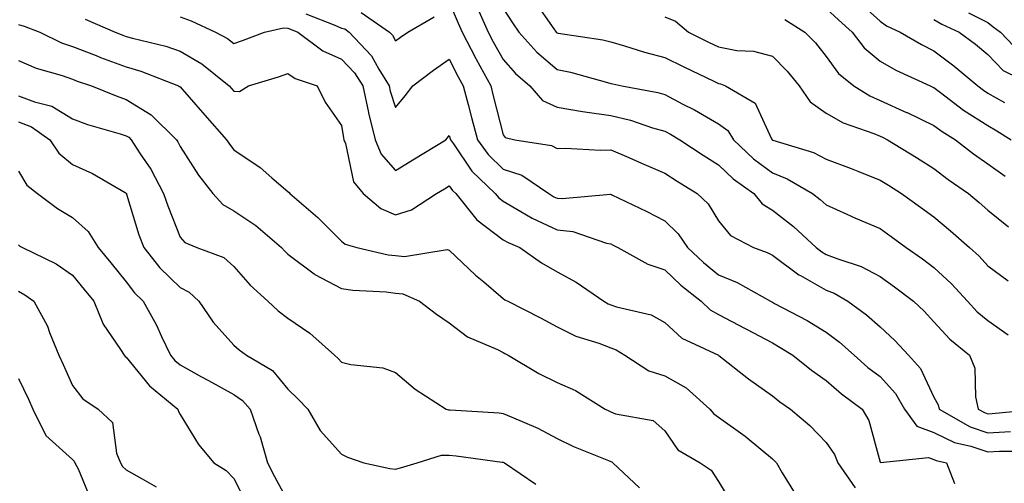
# Model space of a CAD drawing. Units: inches. Extents: x 984323 to 986963, y 7255658 to 7258298.
# Drawn here: x 984968 to 985151, y 7256448 to 7256534 of the extents above; entities that cross this region are included whole.
import ezdxf

# ---------------------------------------------------------------- set-up
doc = ezdxf.new("R2010")
doc.units = ezdxf.units.IN
doc.header["$MEASUREMENT"] = 0
doc.layers.add('Contour_98437255', color=7, linetype='Continuous', true_color=0xc456f4)

msp = doc.modelspace()

# ---------------------------------------------------------------- linework, layer by layer
at = {"layer": 'Contour_98437255'}
for points in [[(985048.05, 7256537.46, 3061), (985049.69, 7256533.56, 3061), (985050.43, 7256531.92, 3061), (985052.95, 7256527.02, 3061), (985053.02, 7256526.89, 3061), (985055.73, 7256521.92, 3061), (985056.21, 7256520.08, 3061), (985058.05, 7256512.83, 3061), (985058.44, 7256512.31, 3061), (985060.21, 7256511.92, 3061), (985067.01, 7256510.88, 3061), (985068.05, 7256510.31, 3061), (985069.61, 7256510.36, 3061), (985076.12, 7256509.99, 3061), (985078.05, 7256510.04, 3061), (985081.37, 7256508.6, 3061), (985083.71, 7256507.58, 3061), (985088.05, 7256505.73, 3061), (985090.35, 7256504.22, 3061), (985094.1, 7256501.92, 3061), (985096.14, 7256500.01, 3061), (985098.05, 7256496.88, 3061), (985100.25, 7256494.12, 3061), (985104.54, 7256491.92, 3061), (985107.1, 7256490.97, 3061), (985108.05, 7256490.49, 3061), (985112.97, 7256486.84, 3061), (985113.28, 7256486.69, 3061), (985118.05, 7256484.02, 3061), (985119.54, 7256483.41, 3061), (985122.08, 7256481.92, 3061), (985125.55, 7256479.42, 3061), (985128.05, 7256477.19, 3061), (985130.78, 7256474.65, 3061), (985133.3, 7256471.92, 3061), (985135.56, 7256469.43, 3061), (985138.05, 7256464.11, 3061), (985138.83, 7256462.7, 3061), (985139.02, 7256461.92, 3061), (985144.77, 7256458.64, 3061), (985148.05, 7256457.53, 3061), (985152.24, 7256457.73, 3061)], [(985053.03, 7256536.9, 3062), (985055.27, 7256531.92, 3062), (985056.21, 7256530.08, 3062), (985058.05, 7256526.79, 3062), (985060.33, 7256524.2, 3062), (985063.02, 7256521.92, 3062), (985065.34, 7256519.21, 3062), (985068.05, 7256517.94, 3062), (985072.81, 7256517.16, 3062), (985073.2, 7256517.07, 3062), (985078.05, 7256516.43, 3062), (985081.67, 7256515.54, 3062), (985085.81, 7256514.16, 3062), (985088.05, 7256513.52, 3062), (985089.1, 7256512.97, 3062), (985090.84, 7256511.92, 3062), (985095.18, 7256509.05, 3062), (985098.05, 7256507.25, 3062), (985100.78, 7256504.65, 3062), (985104.58, 7256501.92, 3062), (985106.18, 7256500.05, 3062), (985108.05, 7256498.87, 3062), (985111.96, 7256495.83, 3062), (985116.18, 7256491.92, 3062), (985117.23, 7256491.1, 3062), (985118.05, 7256490.64, 3062), (985120.19, 7256489.78, 3062), (985124.51, 7256488.38, 3062), (985128.05, 7256486.52, 3062), (985130.75, 7256484.62, 3062), (985134.27, 7256481.92, 3062), (985136.23, 7256480.1, 3062), (985138.05, 7256478.12, 3062), (985141, 7256474.87, 3062), (985144.67, 7256471.92, 3062), (985145.63, 7256469.5, 3062), (985145.76, 7256464.21, 3062), (985146.28, 7256461.92, 3062), (985147.41, 7256461.28, 3062), (985148.05, 7256461.06, 3062), (985148.87, 7256461.1, 3062), (985157.14, 7256461.92, 3062)], [(985058.05, 7256536.29, 3063), (985059.78, 7256533.65, 3063), (985060.98, 7256531.92, 3063), (985064.32, 7256528.19, 3063), (985068.05, 7256524.96, 3063), (985070.57, 7256524.44, 3063), (985077.43, 7256522.54, 3063), (985078.05, 7256522.39, 3063), (985078.42, 7256522.29, 3063), (985080.11, 7256521.92, 3063), (985086.8, 7256520.67, 3063), (985088.05, 7256520.32, 3063), (985091.42, 7256518.55, 3063), (985093.6, 7256517.47, 3063), (985098.05, 7256514.88, 3063), (985099.77, 7256513.64, 3063), (985100.85, 7256511.92, 3063), (985104.53, 7256508.4, 3063), (985108.05, 7256505.77, 3063), (985110.82, 7256504.69, 3063), (985115.51, 7256501.92, 3063), (985116.95, 7256500.82, 3063), (985118.05, 7256499.81, 3063), (985121.86, 7256498.11, 3063), (985123.49, 7256497.36, 3063), (985128.05, 7256495.42, 3063), (985130.09, 7256493.96, 3063), (985132.87, 7256491.92, 3063), (985135.92, 7256489.79, 3063), (985138.05, 7256488.19, 3063), (985141.31, 7256485.18, 3063), (985144.31, 7256481.92, 3063), (985146.1, 7256479.97, 3063), (985148.05, 7256478.36, 3063), (985151.84, 7256475.71, 3063)], [(985063.82, 7256537.69, 3064), (985067.49, 7256532.48, 3064), (985067.88, 7256531.92, 3064), (985067.96, 7256531.83, 3064), (985068.05, 7256531.75, 3064), (985068.26, 7256531.71, 3064), (985076.57, 7256530.44, 3064), (985078.05, 7256530.09, 3064), (985080.61, 7256529.36, 3064), (985084.3, 7256528.17, 3064), (985088.05, 7256527.21, 3064), (985091.59, 7256525.46, 3064), (985097.2, 7256522.77, 3064), (985098.05, 7256522.36, 3064), (985098.42, 7256522.29, 3064), (985099.33, 7256521.92, 3064), (985104.87, 7256518.74, 3064), (985107.86, 7256512.11, 3064), (985107.98, 7256511.92, 3064), (985108.02, 7256511.89, 3064), (985108.05, 7256511.86, 3064), (985108.15, 7256511.82, 3064), (985115.7, 7256509.57, 3064), (985118.05, 7256508.34, 3064), (985122.68, 7256506.55, 3064), (985123.91, 7256506.06, 3064), (985128.05, 7256504.43, 3064), (985129.6, 7256503.47, 3064), (985132.03, 7256501.92, 3064), (985135.54, 7256499.41, 3064), (985138.05, 7256497.58, 3064), (985141.14, 7256495.01, 3064), (985144.63, 7256491.92, 3064), (985146.42, 7256490.29, 3064), (985148.05, 7256488.49, 3064), (985151.86, 7256485.73, 3064)], [(985118.05, 7256536.31, 3067), (985120.32, 7256534.19, 3067), (985122.84, 7256531.92, 3067), (985125.12, 7256528.99, 3067), (985128.05, 7256526.52, 3067), (985130.99, 7256524.86, 3067), (985137.37, 7256521.92, 3067), (985137.84, 7256521.71, 3067), (985138.05, 7256521.61, 3067), (985139.26, 7256520.71, 3067), (985143.56, 7256517.43, 3067), (985148.05, 7256514.55, 3067), (985149.72, 7256513.59, 3067), (985152.42, 7256511.92, 3067)], [(985123.84, 7256537.71, 3068), (985128.05, 7256533.92, 3068), (985129.21, 7256533.08, 3068), (985131.77, 7256531.92, 3068), (985135.72, 7256529.59, 3068), (985138.05, 7256528.43, 3068), (985141.76, 7256525.63, 3068), (985146.17, 7256521.92, 3068), (985147.24, 7256521.11, 3068), (985148.05, 7256520.59, 3068), (985151.16, 7256518.81, 3068)], [(984980.42, 7256534.29, 3058), (984985.99, 7256531.92, 3058), (984987.45, 7256531.32, 3058), (984988.05, 7256531.11, 3058), (984989.2, 7256530.77, 3058), (984995.41, 7256529.28, 3058), (984998.05, 7256528.38, 3058), (985002.12, 7256525.99, 3058), (985007.19, 7256521.92, 3058), (985007.59, 7256521.46, 3058), (985008.05, 7256520.94, 3058), (985009.09, 7256520.88, 3058), (985010.78, 7256521.92, 3058), (985016.35, 7256523.62, 3058), (985018.05, 7256524.23, 3058), (985019.43, 7256523.3, 3058), (985023.52, 7256521.92, 3058), (985025, 7256518.87, 3058), (985028.05, 7256514.55, 3058), (985028.39, 7256512.26, 3058), (985028.47, 7256511.92, 3058), (985028.76, 7256511.21, 3058), (985030.25, 7256504.12, 3058), (985032.03, 7256501.92, 3058), (985035.31, 7256499.18, 3058), (985038.05, 7256497.95, 3058), (985041.04, 7256498.93, 3058), (985045.64, 7256501.92, 3058), (985047.14, 7256502.83, 3058), (985048.05, 7256503.38, 3058), (985048.64, 7256502.51, 3058), (985049.25, 7256501.92, 3058), (985053.18, 7256497.05, 3058), (985058.05, 7256493.35, 3058), (985058.96, 7256492.83, 3058), (985061.12, 7256491.92, 3058), (985065.18, 7256489.05, 3058), (985068.05, 7256487.41, 3058), (985071.58, 7256485.45, 3058), (985076.74, 7256481.92, 3058), (985077.57, 7256481.44, 3058), (985078.05, 7256481.26, 3058), (985079.09, 7256480.88, 3058), (985085.53, 7256479.4, 3058), (985088.05, 7256478, 3058), (985091.24, 7256475.11, 3058), (985098.03, 7256471.92, 3058), (985098.05, 7256471.91, 3058), (985098.1, 7256471.87, 3058), (985103.64, 7256467.51, 3058), (985108.05, 7256464.35, 3058), (985109.42, 7256463.29, 3058), (985111.44, 7256461.92, 3058), (985114.99, 7256458.86, 3058), (985118.05, 7256455.74, 3058), (985119.59, 7256453.46, 3058), (985120.2, 7256451.92, 3058), (985123.44, 7256447.31, 3058)], [(984998.05, 7256534.76, 3059), (985000.12, 7256533.99, 3059), (985004.6, 7256531.92, 3059), (985006.86, 7256530.73, 3059), (985008.05, 7256529.81, 3059), (985009.63, 7256530.34, 3059), (985013.74, 7256531.92, 3059), (985017.28, 7256532.69, 3059), (985018.05, 7256532.65, 3059), (985018.58, 7256532.45, 3059), (985019.9, 7256531.92, 3059), (985024.56, 7256528.43, 3059), (985028.05, 7256526.87, 3059), (985030.46, 7256524.33, 3059), (985031.97, 7256521.92, 3059), (985033.02, 7256516.95, 3059), (985033.03, 7256516.9, 3059), (985034.29, 7256511.92, 3059), (985035.37, 7256509.24, 3059), (985038.05, 7256506.2, 3059), (985041.61, 7256508.36, 3059), (985047.42, 7256511.92, 3059), (985047.71, 7256512.26, 3059), (985048.05, 7256512.71, 3059), (985048.22, 7256512.09, 3059), (985048.26, 7256511.92, 3059), (985048.82, 7256511.15, 3059), (985052.21, 7256506.08, 3059), (985056.59, 7256501.92, 3059), (985057.24, 7256501.11, 3059), (985058.05, 7256500.5, 3059), (985061.35, 7256498.62, 3059), (985063.46, 7256497.33, 3059), (985068.05, 7256495.17, 3059), (985071, 7256494.87, 3059), (985077.26, 7256492.71, 3059), (985078.05, 7256492.58, 3059), (985078.49, 7256492.36, 3059), (985079.34, 7256491.92, 3059), (985084.94, 7256488.81, 3059), (985088.05, 7256487.75, 3059), (985091.04, 7256484.91, 3059), (985094.84, 7256481.92, 3059), (985096.5, 7256480.37, 3059), (985098.05, 7256479.49, 3059), (985102.99, 7256476.86, 3059), (985103.24, 7256476.73, 3059), (985108.05, 7256474.19, 3059), (985109.51, 7256473.38, 3059), (985111.84, 7256471.92, 3059), (985115.29, 7256469.16, 3059), (985118.05, 7256467.25, 3059), (985120.9, 7256464.77, 3059), (985124.7, 7256461.92, 3059), (985125.95, 7256459.82, 3059), (985128.05, 7256452.09, 3059), (985128.1, 7256451.97, 3059), (985137.06, 7256452.91, 3059), (985138.05, 7256452.55, 3059), (985138.47, 7256452.34, 3059), (985140.36, 7256451.92, 3059), (985141.89, 7256448.08, 3059)], [(985021.43, 7256535.3, 3060), (985026.81, 7256533.16, 3060), (985028.05, 7256532.66, 3060), (985028.63, 7256532.5, 3060), (985029.46, 7256531.92, 3060), (985033.63, 7256527.5, 3060), (985034.97, 7256525, 3060), (985036.88, 7256521.92, 3060), (985037.08, 7256520.95, 3060), (985038.05, 7256517.9, 3060), (985039.88, 7256520.09, 3060), (985041.29, 7256521.92, 3060), (985045.11, 7256524.86, 3060), (985048.05, 7256526.87, 3060), (985049.7, 7256523.57, 3060), (985050.6, 7256521.92, 3060), (985051.53, 7256518.44, 3060), (985052.19, 7256516.06, 3060), (985053.27, 7256511.92, 3060), (985055.28, 7256509.15, 3060), (985058.05, 7256506.48, 3060), (985061.49, 7256505.36, 3060), (985066.55, 7256501.92, 3060), (985067.48, 7256501.35, 3060), (985068.05, 7256501.08, 3060), (985068.99, 7256500.98, 3060), (985077.96, 7256501.83, 3060), (985078.05, 7256501.81, 3060), (985078.26, 7256501.71, 3060), (985084.71, 7256498.58, 3060), (985088.05, 7256496.86, 3060), (985090.58, 7256494.45, 3060), (985092.3, 7256491.92, 3060), (985095.24, 7256489.11, 3060), (985098.05, 7256486.85, 3060), (985101.52, 7256485.39, 3060), (985107.72, 7256481.92, 3060), (985107.93, 7256481.8, 3060), (985108.05, 7256481.74, 3060), (985108.44, 7256481.53, 3060), (985114.49, 7256478.36, 3060), (985118.05, 7256476.19, 3060), (985120.5, 7256474.37, 3060), (985123.22, 7256471.92, 3060), (985125.79, 7256469.66, 3060), (985128.05, 7256467.94, 3060), (985130.94, 7256464.81, 3060), (985132.58, 7256461.92, 3060), (985134.87, 7256458.74, 3060), (985138.05, 7256457.56, 3060), (985141.87, 7256455.74, 3060), (985144.92, 7256455.05, 3060), (985148.05, 7256454, 3060), (985150.23, 7256454.1, 3060), (985155.87, 7256454.1, 3060)], [(985031.69, 7256535.56, 3061), (985036.94, 7256531.92, 3061), (985037.48, 7256531.35, 3061), (985038.05, 7256530.29, 3061), (985038.98, 7256530.99, 3061), (985040.36, 7256531.92, 3061), (985045.24, 7256534.73, 3061)], [(985088.05, 7256534.72, 3065), (985090.04, 7256533.91, 3065), (985092.44, 7256531.92, 3065), (985096.18, 7256530.05, 3065), (985098.05, 7256529.15, 3065), (985101.47, 7256528.5, 3065), (985104.51, 7256528.38, 3065), (985108.05, 7256527.41, 3065), (985110.79, 7256524.66, 3065), (985112.99, 7256521.92, 3065), (985115.06, 7256518.93, 3065), (985118.05, 7256516.88, 3065), (985121.2, 7256515.07, 3065), (985126.89, 7256513.08, 3065), (985128.05, 7256512.58, 3065), (985128.51, 7256512.38, 3065), (985129.43, 7256511.92, 3065), (985134.78, 7256508.65, 3065), (985138.05, 7256506.58, 3065), (985140.69, 7256504.56, 3065), (985144.45, 7256501.92, 3065), (985146.42, 7256500.29, 3065), (985148.05, 7256498.84, 3065), (985151.89, 7256495.76, 3065)], [(985110.35, 7256534.22, 3066), (985114.05, 7256531.92, 3066), (985116.06, 7256529.93, 3066), (985118.05, 7256527.35, 3066), (985120.34, 7256524.21, 3066), (985123.18, 7256521.92, 3066), (985126.17, 7256520.04, 3066), (985128.05, 7256519.22, 3066), (985132.97, 7256517, 3066), (985133.08, 7256516.95, 3066), (985138.05, 7256514.57, 3066), (985139.56, 7256513.43, 3066), (985142.04, 7256511.92, 3066), (985145.42, 7256509.29, 3066), (985148.05, 7256507.43, 3066), (985151.3, 7256505.17, 3066)], [(985138.05, 7256534.27, 3069), (985139.51, 7256533.38, 3069), (985142.73, 7256531.92, 3069), (985145.77, 7256529.64, 3069), (985148.05, 7256527.76, 3069), (985150.9, 7256524.77, 3069), (985156.71, 7256521.92, 3069)], [(985144.47, 7256535.5, 3070), (985148.05, 7256533.7, 3070), (985149.03, 7256532.9, 3070), (985150.38, 7256531.92, 3070), (985154.15, 7256528.02, 3070)], [(984968.05, 7256533.32, 3057), (984969.11, 7256532.98, 3057), (984972.01, 7256531.92, 3057), (984976.06, 7256529.93, 3057), (984978.05, 7256529.22, 3057), (984982.44, 7256527.53, 3057), (984983.3, 7256527.17, 3057), (984988.05, 7256525.46, 3057), (984990.78, 7256524.65, 3057), (984997.77, 7256521.92, 3057), (984997.95, 7256521.82, 3057), (984998.05, 7256521.72, 3057), (985002.63, 7256516.5, 3057), (985006.68, 7256511.92, 3057), (985007.23, 7256511.1, 3057), (985008.05, 7256510.06, 3057), (985012.91, 7256506.78, 3057), (985015.1, 7256504.87, 3057), (985018.05, 7256502.34, 3057), (985018.28, 7256502.15, 3057), (985018.43, 7256501.92, 3057), (985023.64, 7256497.51, 3057), (985028.05, 7256493.07, 3057), (985028.69, 7256492.56, 3057), (985030.88, 7256491.92, 3057), (985036.71, 7256490.58, 3057), (985038.05, 7256490.42, 3057), (985039.74, 7256490.23, 3057), (985047.65, 7256491.52, 3057), (985048.05, 7256491.43, 3057), (985052.93, 7256486.8, 3057), (985054.46, 7256485.51, 3057), (985058.05, 7256482.43, 3057), (985058.35, 7256482.22, 3057), (985058.92, 7256481.92, 3057), (985064.99, 7256478.86, 3057), (985068.05, 7256477.2, 3057), (985071.57, 7256475.44, 3057), (985075.81, 7256474.16, 3057), (985078.05, 7256473.3, 3057), (985079.06, 7256472.93, 3057), (985080.63, 7256471.92, 3057), (985085.13, 7256469, 3057), (985088.05, 7256468.09, 3057), (985092.01, 7256465.88, 3057), (985096.46, 7256461.92, 3057), (985097.15, 7256461.02, 3057), (985098.05, 7256460.4, 3057), (985103.02, 7256456.89, 3057), (985103.38, 7256456.59, 3057), (985108.05, 7256452.66, 3057), (985108.44, 7256452.31, 3057), (985108.83, 7256451.92, 3057), (985109.89, 7256450.08, 3057), (985112.3, 7256446.17, 3057)], [(984968.05, 7256526.61, 3056), (984971.32, 7256525.19, 3056), (984976.14, 7256523.83, 3056), (984978.05, 7256523.16, 3056), (984978.95, 7256522.82, 3056), (984981.6, 7256521.92, 3056), (984986.17, 7256520.04, 3056), (984988.05, 7256519.41, 3056), (984992.68, 7256516.55, 3056), (984997.39, 7256511.92, 3056), (984997.64, 7256511.51, 3056), (984998.05, 7256510.68, 3056), (985001.48, 7256505.35, 3056), (985004.12, 7256501.92, 3056), (985006, 7256499.87, 3056), (985008.05, 7256498.72, 3056), (985012.15, 7256496.02, 3056), (985016.87, 7256491.92, 3056), (985017.42, 7256491.29, 3056), (985018.05, 7256490.7, 3056), (985022.93, 7256487.04, 3056), (985023.06, 7256486.93, 3056), (985028.05, 7256484.3, 3056), (985030.11, 7256483.98, 3056), (985036.3, 7256483.67, 3056), (985038.05, 7256483.44, 3056), (985039.43, 7256483.3, 3056), (985042.5, 7256481.92, 3056), (985045.68, 7256479.55, 3056), (985048.05, 7256477.92, 3056), (985051.45, 7256475.32, 3056), (985056.99, 7256472.98, 3056), (985058.05, 7256472.44, 3056), (985058.39, 7256472.26, 3056), (985059, 7256471.92, 3056), (985064.68, 7256468.55, 3056), (985068.05, 7256466.87, 3056), (985071.48, 7256465.35, 3056), (985077.02, 7256461.92, 3056), (985077.7, 7256461.57, 3056), (985078.05, 7256461.41, 3056), (985078.91, 7256461.06, 3056), (985085.9, 7256459.77, 3056), (985088.05, 7256457.86, 3056), (985090.51, 7256454.38, 3056), (985094.63, 7256451.92, 3056), (985096.7, 7256450.57, 3056), (985098.05, 7256448.47, 3056), (985100.5, 7256444.37, 3056)], [(984968.05, 7256520.09, 3055), (984971.03, 7256518.94, 3055), (984974.26, 7256518.13, 3055), (984978.05, 7256515.81, 3055), (984980.88, 7256514.75, 3055), (984986.94, 7256513.03, 3055), (984988.05, 7256512.66, 3055), (984988.51, 7256512.38, 3055), (984988.98, 7256511.92, 3055), (984990.67, 7256509.3, 3055), (984992.6, 7256506.47, 3055), (984995, 7256501.92, 3055), (984995.76, 7256499.63, 3055), (984998.05, 7256493.86, 3055), (984998.96, 7256492.83, 3055), (985001.17, 7256491.92, 3055), (985006.2, 7256490.07, 3055), (985008.05, 7256488.41, 3055), (985011.05, 7256484.92, 3055), (985014.33, 7256481.92, 3055), (985016.28, 7256480.15, 3055), (985018.05, 7256478.81, 3055), (985022.17, 7256476.04, 3055), (985026.75, 7256471.92, 3055), (985027.41, 7256471.28, 3055), (985028.05, 7256470.63, 3055), (985029.76, 7256470.21, 3055), (985035.71, 7256469.58, 3055), (985038.05, 7256468.73, 3055), (985041.73, 7256465.6, 3055), (985047.49, 7256461.92, 3055), (985047.9, 7256461.77, 3055), (985048.05, 7256461.76, 3055), (985048.22, 7256461.75, 3055), (985057.33, 7256461.2, 3055), (985058.05, 7256461.12, 3055), (985059.52, 7256460.45, 3055), (985064.5, 7256458.37, 3055), (985068.05, 7256456.47, 3055), (985071.09, 7256454.96, 3055), (985077.6, 7256452.37, 3055), (985078.05, 7256452.17, 3055), (985078.24, 7256452.11, 3055), (985078.42, 7256451.92, 3055), (985083.4, 7256447.27, 3055)], [(984968.05, 7256515.23, 3054), (984970.43, 7256514.3, 3054), (984973.85, 7256511.92, 3054), (984975.56, 7256509.43, 3054), (984978.05, 7256507.31, 3054), (984981.77, 7256505.64, 3054), (984987.86, 7256502.11, 3054), (984988.05, 7256502.01, 3054), (984988.09, 7256501.96, 3054), (984988.11, 7256501.92, 3054), (984988.13, 7256501.84, 3054), (984990.42, 7256494.29, 3054), (984991.29, 7256491.92, 3054), (984994.27, 7256488.14, 3054), (984998.05, 7256484.46, 3054), (984999.74, 7256483.61, 3054), (985001.55, 7256481.92, 3054), (985004.18, 7256478.05, 3054), (985008.05, 7256473.81, 3054), (985009.05, 7256472.92, 3054), (985010.41, 7256471.92, 3054), (985015.2, 7256469.07, 3054), (985018.05, 7256465.64, 3054), (985019.92, 7256463.8, 3054), (985021.8, 7256461.92, 3054), (985024.05, 7256457.92, 3054), (985028.05, 7256453.52, 3054), (985029.14, 7256453.01, 3054), (985032.19, 7256451.92, 3054), (985037, 7256450.87, 3054), (985038.05, 7256450.79, 3054), (985038.97, 7256451, 3054), (985042.08, 7256451.92, 3054), (985046.6, 7256453.37, 3054), (985048.05, 7256453.34, 3054), (985049.34, 7256453.21, 3054), (985057.89, 7256452.08, 3054), (985058.05, 7256452.06, 3054), (985058.15, 7256452.02, 3054), (985058.31, 7256451.92, 3054), (985064.1, 7256447.97, 3054)], [(984968.05, 7256506.09, 3053), (984969.61, 7256503.48, 3053), (984971.56, 7256501.92, 3053), (984975.29, 7256499.16, 3053), (984978.05, 7256497.46, 3053), (984981, 7256494.87, 3053), (984982.84, 7256491.92, 3053), (984985.2, 7256489.07, 3053), (984988.05, 7256485.51, 3053), (984989.6, 7256483.47, 3053), (984991.2, 7256481.92, 3053), (984993.65, 7256477.52, 3053), (984994.59, 7256475.38, 3053), (984996.25, 7256471.92, 3053), (984997.07, 7256470.94, 3053), (984998.05, 7256470.11, 3053), (985002.06, 7256467.91, 3053), (985003.33, 7256467.2, 3053), (985008.05, 7256464.65, 3053), (985009.67, 7256463.54, 3053), (985011.09, 7256461.92, 3053), (985012.69, 7256457.28, 3053), (985012.9, 7256456.77, 3053), (985014.27, 7256451.92, 3053), (985015.56, 7256449.43, 3053), (985018.05, 7256444.82, 3053)], [(984968.05, 7256492.4, 3052), (984968.32, 7256492.19, 3052), (984968.8, 7256491.92, 3052), (984975.01, 7256488.88, 3052), (984978.05, 7256486.78, 3052), (984980.26, 7256484.13, 3052), (984982.03, 7256481.92, 3052), (984983.79, 7256477.66, 3052), (984987.01, 7256472.96, 3052), (984987.64, 7256471.92, 3052), (984987.83, 7256471.7, 3052), (984988.05, 7256471.53, 3052), (984992.35, 7256466.22, 3052), (984997.61, 7256461.92, 3052), (984997.71, 7256461.58, 3052), (984998.05, 7256460.91, 3052), (985001.49, 7256455.36, 3052), (985004.35, 7256451.92, 3052), (985006.63, 7256450.5, 3052), (985008.05, 7256449.05, 3052), (985010.45, 7256444.32, 3052)], [(984968.05, 7256483.78, 3051), (984969.25, 7256483.12, 3051), (984970.89, 7256481.92, 3051), (984973.44, 7256477.31, 3051), (984973.81, 7256476.16, 3051), (984975.53, 7256471.92, 3051), (984976.33, 7256470.2, 3051), (984978.05, 7256466.32, 3051), (984979.98, 7256463.85, 3051), (984982.81, 7256461.92, 3051), (984985.53, 7256459.4, 3051), (984986.22, 7256453.75, 3051), (984986.96, 7256451.92, 3051), (984987.36, 7256451.23, 3051), (984988.05, 7256450.64, 3051), (984991, 7256448.97, 3051), (984993.64, 7256447.51, 3051)], [(984968.05, 7256467.62, 3050), (984969.89, 7256463.76, 3050), (984970.72, 7256461.92, 3050), (984973.12, 7256456.99, 3050), (984978.05, 7256452.56, 3050), (984978.38, 7256452.25, 3050), (984978.51, 7256451.92, 3050), (984979.13, 7256450.84, 3050), (984981.39, 7256445.26, 3050)]]:
    msp.add_polyline3d(points, dxfattribs=at)

doc.saveas('drawing.dxf')
